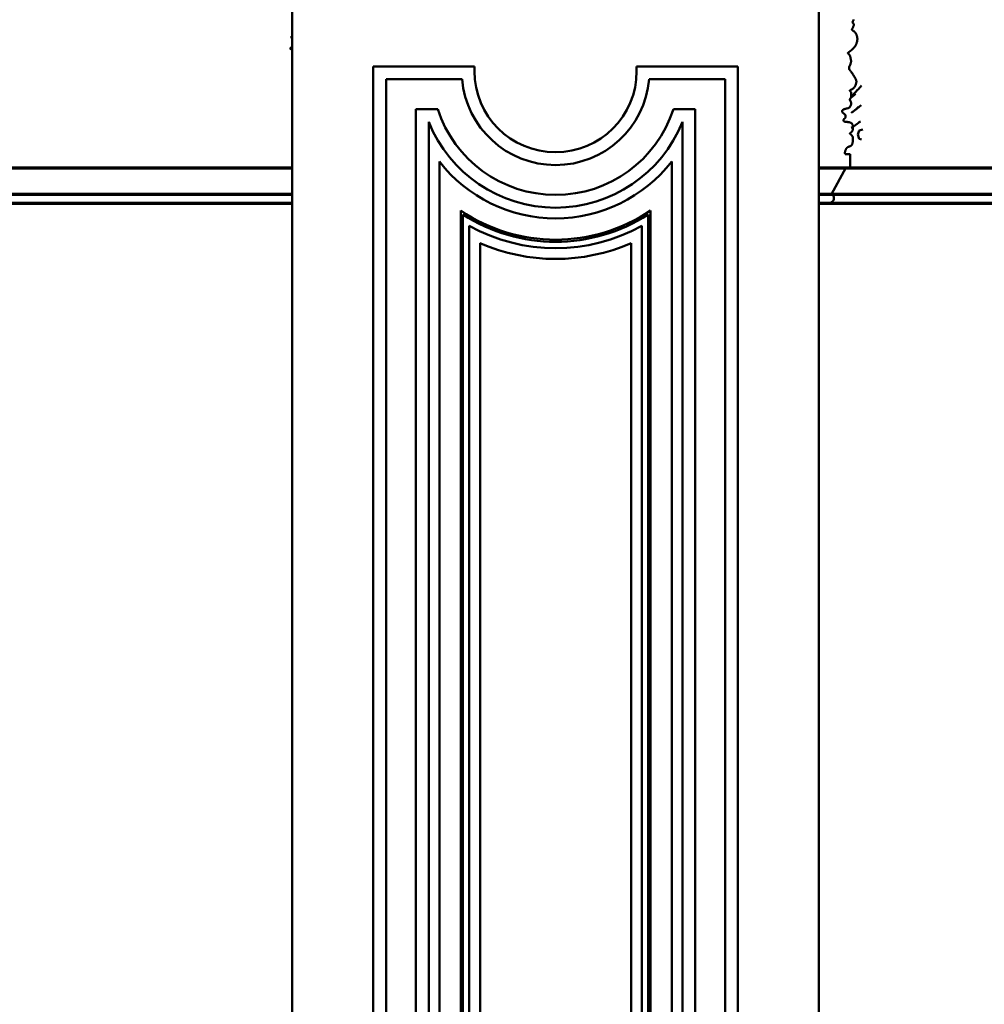
# Model space of a CAD drawing. Extents: x -2161 to 5553, y -1755 to 4828.
# Drawn here: x 2827 to 2856, y 316 to 345 of the extents above; entities that cross this region are included whole.
import ezdxf

# ---------------------------------------------------------------- set-up
doc = ezdxf.new("R2010")
doc.units = 0
doc.header["$MEASUREMENT"] = 0
doc.layers.add('9- elevations', color=7, linetype='Continuous', lineweight=50)

msp = doc.modelspace()

# ---------------------------------------------------------------- linework, layer by layer
at = {"layer": '9- elevations', "linetype": 'Continuous'}
for p, q in [((2835.318, 348.319), (2835.318, 328.647)), ((2835.318, 348.319), (2835.318, 328.647)), ((2850.747, 348.319), (2850.747, 328.647)), ((2850.747, 348.319), (2850.747, 328.647)), ((2835.318, 345.319), (2835.318, 328.647)), ((2835.318, 345.319), (2835.318, 328.647)), ((2850.747, 345.319), (2850.747, 328.647)), ((2850.747, 345.319), (2850.747, 328.647)), ((2850.747, 345.319), (2850.747, 328.647)), ((2850.747, 345.319), (2850.747, 328.647)), ((2837.693, 343.953), (2840.657, 343.953)), ((2837.693, 343.953), (2840.657, 343.953)), ((2837.693, 328.647), (2837.693, 343.953)), ((2837.693, 328.647), (2837.693, 343.953)), ((2840.657, 343.953), (2840.657, 343.813)), ((2840.657, 343.953), (2840.657, 343.813)), ((2845.407, 343.813), (2845.407, 343.953)), ((2845.407, 343.953), (2848.372, 343.953)), ((2845.407, 343.813), (2845.407, 343.953)), ((2845.407, 343.953), (2848.372, 343.953)), ((2848.372, 343.953), (2848.372, 328.647)), ((2848.372, 343.953), (2848.372, 328.647)), ((2839.318, 328.647), (2839.318, 342.328)), ((2839.318, 328.647), (2839.318, 342.328)), ((2846.747, 342.328), (2846.747, 328.647)), ((2846.747, 342.328), (2846.747, 328.647)), ((2840.819, 328.647), (2840.819, 338.777)), ((2840.819, 328.647), (2840.819, 338.777)), ((2845.246, 338.777), (2845.246, 328.647)), ((2845.246, 338.777), (2845.246, 328.647)), ((2835.318, 328.647), (2835.318, 183.223)), ((2835.318, 328.647), (2835.318, 183.223)), ((2835.318, 328.647), (2835.318, 183.223)), ((2835.318, 328.647), (2835.318, 183.223)), ((2837.693, 191.848), (2837.693, 328.647)), ((2837.693, 191.848), (2837.693, 328.647)), ((2839.318, 193.473), (2839.318, 328.647)), ((2839.318, 193.473), (2839.318, 328.647)), ((2840.819, 194.974), (2840.819, 328.647)), ((2840.819, 194.974), (2840.819, 328.647)), ((2845.246, 328.647), (2845.246, 194.974)), ((2845.246, 328.647), (2845.246, 194.974)), ((2846.747, 328.647), (2846.747, 193.473)), ((2846.747, 328.647), (2846.747, 193.473)), ((2848.372, 328.647), (2848.372, 191.848)), ((2848.372, 328.647), (2848.372, 191.848)), ((2850.747, 328.647), (2850.747, 183.223)), ((2850.747, 328.647), (2850.747, 183.223)), ((2850.747, 328.647), (2850.747, 183.223)), ((2850.747, 328.647), (2850.747, 183.223)), ((2850.747, 328.647), (2850.747, 183.223)), ((2850.747, 328.647), (2850.747, 183.223))]:
    msp.add_line(p, q, dxfattribs=at)
at = {"layer": '9- elevations'}
for p, q in [((2850.747, 339.944), (2850.747, 348.319)), ((2851.758, 345.31), (2851.756, 345.304)), ((2851.761, 345.317), (2851.758, 345.31)), ((2851.762, 345.323), (2851.761, 345.317)), ((2851.715, 345.039), (2851.714, 345.035)), ((2851.714, 345.035), (2851.714, 345.031)), ((2851.714, 345.031), (2851.714, 345.027)), ((2851.714, 345.027), (2851.715, 345.024)), ((2851.716, 345.043), (2851.715, 345.039)), ((2851.715, 345.024), (2851.716, 345.02)), ((2851.718, 345.047), (2851.716, 345.043)), ((2851.716, 345.02), (2851.718, 345.017)), ((2851.72, 345.051), (2851.718, 345.047)), ((2851.722, 345.056), (2851.72, 345.051)), ((2851.725, 345.06), (2851.722, 345.056)), ((2851.727, 345.065), (2851.725, 345.06)), ((2851.73, 345.069), (2851.727, 345.065)), ((2851.731, 345.254), (2851.73, 345.249)), ((2851.73, 345.249), (2851.73, 345.245)), ((2851.73, 345.245), (2851.731, 345.241)), ((2851.732, 345.074), (2851.73, 345.069)), ((2851.733, 345.258), (2851.731, 345.254)), ((2851.731, 345.241), (2851.733, 345.238)), ((2851.735, 345.079), (2851.732, 345.074)), ((2851.734, 345.263), (2851.733, 345.258)), ((2851.733, 345.238), (2851.735, 345.234)), ((2851.737, 345.268), (2851.734, 345.263)), ((2851.735, 345.234), (2851.737, 345.231)), ((2851.737, 345.084), (2851.735, 345.079)), ((2851.739, 345.273), (2851.737, 345.268)), ((2851.737, 345.231), (2851.74, 345.228)), ((2851.74, 345.089), (2851.737, 345.084)), ((2851.742, 345.278), (2851.739, 345.273)), ((2851.74, 345.228), (2851.743, 345.225)), ((2851.742, 345.094), (2851.74, 345.089)), ((2851.745, 345.283), (2851.742, 345.278)), ((2851.744, 345.099), (2851.742, 345.094)), ((2851.743, 345.225), (2851.746, 345.222)), ((2851.747, 345.104), (2851.744, 345.099)), ((2851.748, 345.288), (2851.745, 345.283)), ((2851.746, 345.222), (2851.749, 345.219)), ((2851.749, 345.11), (2851.747, 345.104)), ((2851.751, 345.293), (2851.748, 345.288)), ((2851.749, 345.219), (2851.752, 345.216)), ((2851.751, 345.116), (2851.749, 345.11)), ((2851.754, 345.299), (2851.751, 345.293)), ((2851.753, 345.122), (2851.751, 345.116)), ((2851.752, 345.216), (2851.754, 345.213)), ((2851.755, 345.128), (2851.753, 345.122)), ((2851.756, 345.304), (2851.754, 345.299)), ((2851.754, 345.213), (2851.757, 345.21)), ((2851.757, 345.134), (2851.755, 345.128)), ((2851.757, 345.21), (2851.759, 345.207)), ((2851.759, 345.14), (2851.757, 345.134)), ((2851.759, 345.207), (2851.761, 345.204)), ((2851.761, 345.146), (2851.759, 345.14)), ((2851.761, 345.204), (2851.763, 345.201)), ((2851.763, 345.152), (2851.761, 345.146)), ((2851.763, 345.201), (2851.764, 345.198)), ((2851.764, 345.157), (2851.763, 345.152)), ((2851.764, 345.198), (2851.766, 345.195)), ((2851.766, 345.162), (2851.764, 345.157)), ((2851.766, 345.195), (2851.766, 345.191)), ((2851.766, 345.191), (2851.767, 345.188)), ((2851.767, 345.172), (2851.766, 345.167)), ((2851.766, 345.167), (2851.766, 345.162)), ((2851.767, 345.188), (2851.768, 345.184)), ((2851.768, 345.176), (2851.767, 345.172)), ((2851.768, 345.184), (2851.768, 345.18)), ((2851.768, 345.18), (2851.768, 345.176)), ((2851.718, 345.017), (2851.72, 345.014)), ((2851.72, 345.014), (2851.724, 345.011)), ((2851.724, 345.011), (2851.728, 345.008)), ((2851.728, 345.008), (2851.732, 345.005)), ((2851.732, 345.005), (2851.738, 345.002)), ((2851.738, 345.002), (2851.743, 344.999)), ((2851.743, 344.999), (2851.75, 344.996)), ((2851.75, 344.996), (2851.756, 344.992)), ((2851.756, 344.992), (2851.763, 344.987)), ((2851.763, 344.987), (2851.77, 344.982)), ((2851.77, 344.982), (2851.778, 344.976)), ((2851.778, 344.976), (2851.785, 344.97)), ((2851.785, 344.97), (2851.793, 344.963)), ((2851.793, 344.963), (2851.8, 344.955)), ((2851.8, 344.955), (2851.807, 344.947)), ((2851.807, 344.947), (2851.814, 344.938)), ((2851.814, 344.938), (2851.82, 344.93)), ((2851.82, 344.93), (2851.826, 344.921)), ((2851.826, 344.921), (2851.831, 344.912)), ((2851.831, 344.912), (2851.836, 344.903)), ((2851.836, 344.903), (2851.84, 344.895)), ((2851.84, 344.895), (2851.844, 344.886)), ((2851.844, 344.886), (2851.847, 344.877)), ((2851.847, 344.877), (2851.85, 344.867)), ((2851.85, 344.867), (2851.853, 344.858)), ((2851.853, 344.858), (2851.856, 344.848)), ((2851.856, 344.848), (2851.859, 344.838)), ((2851.859, 344.838), (2851.862, 344.828)), ((2851.862, 344.828), (2851.864, 344.817)), ((2851.864, 344.817), (2851.867, 344.806)), ((2851.867, 344.806), (2851.869, 344.795)), ((2851.869, 344.795), (2851.87, 344.783)), ((2851.87, 344.732), (2851.869, 344.719)), ((2851.87, 344.783), (2851.871, 344.771)), ((2851.871, 344.745), (2851.87, 344.732)), ((2851.715, 344.446), (2851.709, 344.44)), ((2851.721, 344.452), (2851.715, 344.446)), ((2851.728, 344.458), (2851.721, 344.452)), ((2851.735, 344.465), (2851.728, 344.458)), ((2851.742, 344.472), (2851.735, 344.465)), ((2851.75, 344.479), (2851.742, 344.472)), ((2851.757, 344.486), (2851.75, 344.479)), ((2851.764, 344.494), (2851.757, 344.486)), ((2851.771, 344.502), (2851.764, 344.494)), ((2851.778, 344.509), (2851.771, 344.502)), ((2851.785, 344.517), (2851.778, 344.509)), ((2851.791, 344.525), (2851.785, 344.517)), ((2851.797, 344.533), (2851.791, 344.525)), ((2851.803, 344.541), (2851.797, 344.533)), ((2851.808, 344.55), (2851.803, 344.541)), ((2851.814, 344.559), (2851.808, 344.55)), ((2851.819, 344.568), (2851.814, 344.559)), ((2851.824, 344.577), (2851.819, 344.568)), ((2851.829, 344.587), (2851.824, 344.577)), ((2851.834, 344.596), (2851.829, 344.587)), ((2851.838, 344.607), (2851.834, 344.596)), ((2851.842, 344.617), (2851.838, 344.607)), ((2851.846, 344.629), (2851.842, 344.617)), ((2851.85, 344.64), (2851.846, 344.629)), ((2851.854, 344.652), (2851.85, 344.64)), ((2851.858, 344.665), (2851.854, 344.652)), ((2851.861, 344.678), (2851.858, 344.665)), ((2851.864, 344.692), (2851.861, 344.678)), ((2851.867, 344.705), (2851.864, 344.692)), ((2851.869, 344.719), (2851.867, 344.705)), ((2851.595, 344.348), (2851.594, 344.346)), ((2851.594, 344.346), (2851.594, 344.342)), ((2851.594, 344.342), (2851.595, 344.339)), ((2851.596, 344.351), (2851.595, 344.348)), ((2851.595, 344.339), (2851.596, 344.336)), ((2851.597, 344.354), (2851.596, 344.351)), ((2851.596, 344.336), (2851.598, 344.333)), ((2851.6, 344.357), (2851.597, 344.354)), ((2851.598, 344.333), (2851.601, 344.329)), ((2851.602, 344.359), (2851.6, 344.357)), ((2851.601, 344.329), (2851.605, 344.326)), ((2851.605, 344.362), (2851.602, 344.359)), ((2851.608, 344.364), (2851.605, 344.362)), ((2851.605, 344.326), (2851.609, 344.322)), ((2851.611, 344.367), (2851.608, 344.364)), ((2851.609, 344.322), (2851.613, 344.318)), ((2851.614, 344.369), (2851.611, 344.367)), ((2851.613, 344.318), (2851.618, 344.313)), ((2851.618, 344.372), (2851.614, 344.369)), ((2851.622, 344.374), (2851.618, 344.372)), ((2851.618, 344.313), (2851.622, 344.309)), ((2851.627, 344.377), (2851.622, 344.374)), ((2851.622, 344.309), (2851.627, 344.304)), ((2851.631, 344.38), (2851.627, 344.377)), ((2851.627, 344.304), (2851.632, 344.299)), ((2851.636, 344.383), (2851.631, 344.38)), ((2851.632, 344.299), (2851.637, 344.293)), ((2851.641, 344.386), (2851.636, 344.383)), ((2851.637, 344.293), (2851.641, 344.287)), ((2851.646, 344.389), (2851.641, 344.386)), ((2851.641, 344.287), (2851.645, 344.281)), ((2851.645, 344.281), (2851.649, 344.274)), ((2851.652, 344.393), (2851.646, 344.389)), ((2851.649, 344.274), (2851.653, 344.267)), ((2851.657, 344.397), (2851.652, 344.393)), ((2851.653, 344.267), (2851.656, 344.259)), ((2851.656, 344.259), (2851.659, 344.251)), ((2851.662, 344.4), (2851.657, 344.397)), ((2851.659, 344.251), (2851.662, 344.243)), ((2851.668, 344.404), (2851.662, 344.4)), ((2851.662, 344.243), (2851.665, 344.235)), ((2851.665, 344.235), (2851.667, 344.226)), ((2851.667, 344.226), (2851.669, 344.217)), ((2851.673, 344.408), (2851.668, 344.404)), ((2851.669, 344.217), (2851.671, 344.207)), ((2851.671, 344.207), (2851.672, 344.198)), ((2851.672, 344.198), (2851.674, 344.188)), ((2851.678, 344.412), (2851.673, 344.408)), ((2851.674, 344.188), (2851.676, 344.178)), ((2851.676, 344.178), (2851.678, 344.168)), ((2851.683, 344.416), (2851.678, 344.412)), ((2851.678, 344.168), (2851.68, 344.159)), ((2851.68, 344.159), (2851.681, 344.149)), ((2851.688, 344.421), (2851.683, 344.416)), ((2851.693, 344.425), (2851.688, 344.421)), ((2851.698, 344.43), (2851.693, 344.425)), ((2851.703, 344.435), (2851.698, 344.43)), ((2851.709, 344.44), (2851.703, 344.435)), ((2851.63, 343.915), (2851.629, 343.91)), ((2851.629, 343.91), (2851.629, 343.904)), ((2851.629, 343.904), (2851.629, 343.899)), ((2851.629, 343.899), (2851.629, 343.893)), ((2851.629, 343.893), (2851.629, 343.888)), ((2851.629, 343.888), (2851.629, 343.882)), ((2851.629, 343.882), (2851.63, 343.877)), ((2851.631, 343.926), (2851.63, 343.921)), ((2851.63, 343.921), (2851.63, 343.915)), ((2851.63, 343.877), (2851.631, 343.872)), ((2851.632, 343.931), (2851.631, 343.926)), ((2851.631, 343.872), (2851.633, 343.867)), ((2851.633, 343.936), (2851.632, 343.931)), ((2851.634, 343.941), (2851.633, 343.936)), ((2851.633, 343.867), (2851.635, 343.862)), ((2851.635, 343.946), (2851.634, 343.941)), ((2851.637, 343.951), (2851.635, 343.946)), ((2851.639, 343.955), (2851.637, 343.951)), ((2851.641, 343.96), (2851.639, 343.955)), ((2851.643, 343.965), (2851.641, 343.96)), ((2851.646, 343.969), (2851.643, 343.965)), ((2851.649, 343.974), (2851.646, 343.969)), ((2851.651, 343.979), (2851.649, 343.974)), ((2851.654, 343.984), (2851.651, 343.979)), ((2851.656, 343.989), (2851.654, 343.984)), ((2851.659, 343.994), (2851.656, 343.989)), ((2851.661, 343.999), (2851.659, 343.994)), ((2851.664, 344.005), (2851.661, 343.999)), ((2851.666, 344.011), (2851.664, 344.005)), ((2851.668, 344.017), (2851.666, 344.011)), ((2851.671, 344.023), (2851.668, 344.017)), ((2851.673, 344.029), (2851.671, 344.023)), ((2851.675, 344.036), (2851.673, 344.029)), ((2851.677, 344.043), (2851.675, 344.036)), ((2851.679, 344.051), (2851.677, 344.043)), ((2851.681, 344.058), (2851.679, 344.051)), ((2851.681, 344.149), (2851.683, 344.139)), ((2851.683, 344.066), (2851.681, 344.058)), ((2851.683, 344.139), (2851.685, 344.129)), ((2851.684, 344.074), (2851.683, 344.066)), ((2851.686, 344.083), (2851.684, 344.074)), ((2851.685, 344.129), (2851.686, 344.119)), ((2851.686, 344.119), (2851.686, 344.11)), ((2851.686, 344.11), (2851.687, 344.101)), ((2851.687, 344.101), (2851.686, 344.092)), ((2851.686, 344.092), (2851.686, 344.083)), ((2851.635, 343.862), (2851.638, 343.858)), ((2851.638, 343.858), (2851.641, 343.853)), ((2851.641, 343.853), (2851.644, 343.849)), ((2851.644, 343.849), (2851.648, 343.844)), ((2851.648, 343.844), (2851.652, 343.84)), ((2851.652, 343.84), (2851.656, 343.835)), ((2851.656, 343.835), (2851.661, 343.829)), ((2851.661, 343.829), (2851.667, 343.823)), ((2851.667, 343.823), (2851.672, 343.816)), ((2851.672, 343.816), (2851.678, 343.809)), ((2851.678, 343.809), (2851.684, 343.801)), ((2851.684, 343.801), (2851.691, 343.793)), ((2851.691, 343.793), (2851.697, 343.784)), ((2851.697, 343.784), (2851.704, 343.775)), ((2851.704, 343.775), (2851.711, 343.766)), ((2851.711, 343.766), (2851.718, 343.756)), ((2851.718, 343.756), (2851.725, 343.745)), ((2851.725, 343.745), (2851.732, 343.735)), ((2851.732, 343.735), (2851.739, 343.724)), ((2851.739, 343.724), (2851.746, 343.713)), ((2851.746, 343.713), (2851.753, 343.702)), ((2851.753, 343.702), (2851.76, 343.691)), ((2851.76, 343.691), (2851.766, 343.68)), ((2851.766, 343.68), (2851.773, 343.67)), ((2851.773, 343.67), (2851.779, 343.659)), ((2851.779, 343.659), (2851.785, 343.65)), ((2851.785, 343.65), (2851.791, 343.64)), ((2851.791, 343.64), (2851.797, 343.631)), ((2851.797, 343.631), (2851.802, 343.622)), ((2851.802, 343.622), (2851.807, 343.613)), ((2851.807, 343.613), (2851.811, 343.605)), ((2851.811, 343.605), (2851.815, 343.597)), ((2851.815, 343.597), (2851.819, 343.59)), ((2851.819, 343.59), (2851.823, 343.582)), ((2851.823, 343.582), (2851.826, 343.575)), ((2851.733, 343.292), (2851.728, 343.288)), ((2851.739, 343.295), (2851.733, 343.292)), ((2851.745, 343.3), (2851.739, 343.295)), ((2851.751, 343.304), (2851.745, 343.3)), ((2851.756, 343.309), (2851.751, 343.304)), ((2851.762, 343.314), (2851.756, 343.309)), ((2851.767, 343.32), (2851.762, 343.314)), ((2851.772, 343.326), (2851.767, 343.32)), ((2851.778, 343.332), (2851.772, 343.326)), ((2851.783, 343.339), (2851.778, 343.332)), ((2851.787, 343.346), (2851.783, 343.339)), ((2851.792, 343.353), (2851.787, 343.346)), ((2851.796, 343.36), (2851.792, 343.353)), ((2851.801, 343.367), (2851.796, 343.36)), ((2851.804, 343.374), (2851.801, 343.367)), ((2851.808, 343.38), (2851.804, 343.374)), ((2851.811, 343.387), (2851.808, 343.38)), ((2851.815, 343.394), (2851.811, 343.387)), ((2851.818, 343.401), (2851.815, 343.394)), ((2851.821, 343.408), (2851.818, 343.401)), ((2851.823, 343.416), (2851.821, 343.408)), ((2851.826, 343.423), (2851.823, 343.416)), ((2851.826, 343.575), (2851.829, 343.568)), ((2851.828, 343.431), (2851.826, 343.423)), ((2851.831, 343.439), (2851.828, 343.431)), ((2851.829, 343.568), (2851.831, 343.561)), ((2851.831, 343.561), (2851.834, 343.555)), ((2851.833, 343.447), (2851.831, 343.439)), ((2851.835, 343.455), (2851.833, 343.447)), ((2851.834, 343.555), (2851.836, 343.548)), ((2851.837, 343.464), (2851.835, 343.455)), ((2851.836, 343.548), (2851.837, 343.541)), ((2851.837, 343.541), (2851.839, 343.534)), ((2851.838, 343.472), (2851.837, 343.464)), ((2851.84, 343.48), (2851.838, 343.472)), ((2851.839, 343.534), (2851.84, 343.526)), ((2851.84, 343.526), (2851.841, 343.519)), ((2851.841, 343.488), (2851.84, 343.48)), ((2851.841, 343.519), (2851.841, 343.512)), ((2851.841, 343.512), (2851.841, 343.504)), ((2851.841, 343.504), (2851.841, 343.496)), ((2851.841, 343.496), (2851.841, 343.488)), ((2851.651, 343.251), (2851.65, 343.249)), ((2851.65, 343.249), (2851.65, 343.247)), ((2851.65, 343.247), (2851.65, 343.245)), ((2851.65, 343.245), (2851.651, 343.242)), ((2851.652, 343.253), (2851.651, 343.251)), ((2851.651, 343.242), (2851.652, 343.239)), ((2851.654, 343.255), (2851.652, 343.253)), ((2851.652, 343.239), (2851.655, 343.235)), ((2851.655, 343.256), (2851.654, 343.255)), ((2851.657, 343.257), (2851.655, 343.256)), ((2851.655, 343.235), (2851.657, 343.231)), ((2851.659, 343.258), (2851.657, 343.257)), ((2851.657, 343.231), (2851.661, 343.227)), ((2851.659, 343.002), (2851.658, 342.999)), ((2851.661, 343.26), (2851.659, 343.258)), ((2851.661, 343.005), (2851.659, 343.002)), ((2851.664, 343.261), (2851.661, 343.26)), ((2851.661, 343.227), (2851.665, 343.223)), ((2851.662, 343.008), (2851.661, 343.005)), ((2851.664, 343.01), (2851.662, 343.008)), ((2851.667, 343.262), (2851.664, 343.261)), ((2851.666, 343.013), (2851.664, 343.01)), ((2851.665, 343.223), (2851.669, 343.218)), ((2851.668, 343.015), (2851.666, 343.013)), ((2851.67, 343.263), (2851.667, 343.262)), ((2851.67, 343.018), (2851.668, 343.015)), ((2851.669, 343.218), (2851.674, 343.212)), ((2851.674, 343.264), (2851.67, 343.263)), ((2851.672, 343.02), (2851.67, 343.018)), ((2851.674, 343.023), (2851.672, 343.02)), ((2851.678, 343.266), (2851.674, 343.264)), ((2851.674, 343.212), (2851.678, 343.207)), ((2851.676, 343.025), (2851.674, 343.023)), ((2851.678, 343.028), (2851.676, 343.025)), ((2851.683, 343.268), (2851.678, 343.266)), ((2851.678, 343.207), (2851.681, 343.201)), ((2851.68, 343.031), (2851.678, 343.028)), ((2851.682, 343.034), (2851.68, 343.031)), ((2851.681, 343.201), (2851.685, 343.194)), ((2851.683, 343.037), (2851.682, 343.034)), ((2851.688, 343.27), (2851.683, 343.268)), ((2851.685, 343.041), (2851.683, 343.037)), ((2851.685, 343.194), (2851.687, 343.188)), ((2851.686, 343.045), (2851.685, 343.041)), ((2851.688, 343.049), (2851.686, 343.045)), ((2851.687, 343.188), (2851.689, 343.181)), ((2851.693, 343.272), (2851.688, 343.27)), ((2851.689, 343.054), (2851.688, 343.049)), ((2851.689, 343.181), (2851.691, 343.173)), ((2851.69, 343.06), (2851.689, 343.054)), ((2851.691, 343.066), (2851.69, 343.06)), ((2851.691, 343.173), (2851.692, 343.165)), ((2851.692, 343.08), (2851.691, 343.073)), ((2851.691, 343.073), (2851.691, 343.066)), ((2851.692, 343.165), (2851.692, 343.157)), ((2851.692, 343.157), (2851.692, 343.149)), ((2851.692, 343.149), (2851.692, 343.141)), ((2851.692, 343.141), (2851.692, 343.132)), ((2851.692, 343.132), (2851.692, 343.123)), ((2851.692, 343.123), (2851.692, 343.114)), ((2851.692, 343.114), (2851.692, 343.106)), ((2851.692, 343.106), (2851.692, 343.097)), ((2851.692, 343.097), (2851.692, 343.088)), ((2851.692, 343.088), (2851.692, 343.08)), ((2851.699, 343.274), (2851.693, 343.272)), ((2851.704, 343.277), (2851.699, 343.274)), ((2851.71, 343.279), (2851.704, 343.277)), ((2851.716, 343.282), (2851.71, 343.279)), ((2851.722, 343.285), (2851.716, 343.282)), ((2851.728, 343.288), (2851.722, 343.285)), ((2851.532, 342.713), (2851.52, 342.71)), ((2851.547, 342.717), (2851.532, 342.713)), ((2851.563, 342.721), (2851.547, 342.717)), ((2851.581, 342.725), (2851.563, 342.721)), ((2851.588, 342.724), (2851.581, 342.725)), ((2851.595, 342.724), (2851.588, 342.724)), ((2851.601, 342.725), (2851.595, 342.724)), ((2851.607, 342.728), (2851.601, 342.725)), ((2851.614, 342.731), (2851.607, 342.728)), ((2851.62, 342.735), (2851.614, 342.731)), ((2851.626, 342.739), (2851.62, 342.735)), ((2851.631, 342.744), (2851.626, 342.739)), ((2851.636, 342.749), (2851.631, 342.744)), ((2851.642, 342.753), (2851.636, 342.749)), ((2851.646, 342.759), (2851.642, 342.753)), ((2851.651, 342.764), (2851.646, 342.759)), ((2851.655, 342.77), (2851.651, 342.764)), ((2851.653, 342.98), (2851.652, 342.977)), ((2851.652, 342.977), (2851.653, 342.973)), ((2851.654, 342.987), (2851.653, 342.984)), ((2851.653, 342.984), (2851.653, 342.98)), ((2851.653, 342.973), (2851.653, 342.969)), ((2851.653, 342.969), (2851.654, 342.965)), ((2851.655, 342.993), (2851.654, 342.99)), ((2851.654, 342.99), (2851.654, 342.987)), ((2851.654, 342.965), (2851.656, 342.961)), ((2851.656, 342.997), (2851.655, 342.993)), ((2851.659, 342.776), (2851.655, 342.77)), ((2851.658, 342.999), (2851.656, 342.997)), ((2851.656, 342.961), (2851.657, 342.956)), ((2851.657, 342.956), (2851.66, 342.951)), ((2851.663, 342.782), (2851.659, 342.776)), ((2851.66, 342.951), (2851.663, 342.946)), ((2851.663, 342.946), (2851.666, 342.941)), ((2851.667, 342.789), (2851.663, 342.782)), ((2851.666, 342.941), (2851.669, 342.935)), ((2851.671, 342.796), (2851.667, 342.789)), ((2851.669, 342.935), (2851.673, 342.929)), ((2851.674, 342.803), (2851.671, 342.796)), ((2851.673, 342.929), (2851.676, 342.923)), ((2851.677, 342.811), (2851.674, 342.803)), ((2851.676, 342.923), (2851.679, 342.917)), ((2851.68, 342.819), (2851.677, 342.811)), ((2851.679, 342.917), (2851.682, 342.91)), ((2851.682, 342.827), (2851.68, 342.819)), ((2851.682, 342.91), (2851.684, 342.904)), ((2851.685, 342.835), (2851.682, 342.827)), ((2851.684, 342.904), (2851.686, 342.897)), ((2851.686, 342.844), (2851.685, 342.835)), ((2851.686, 342.897), (2851.687, 342.89)), ((2851.688, 342.852), (2851.686, 342.844)), ((2851.687, 342.89), (2851.688, 342.882)), ((2851.688, 342.882), (2851.689, 342.875)), ((2851.689, 342.867), (2851.688, 342.86)), ((2851.688, 342.86), (2851.688, 342.852)), ((2851.689, 342.875), (2851.689, 342.867)), ((2851.426, 342.644), (2851.425, 342.639)), ((2851.425, 342.639), (2851.425, 342.634)), ((2851.425, 342.634), (2851.425, 342.629)), ((2851.425, 342.629), (2851.426, 342.624)), ((2851.427, 342.648), (2851.426, 342.644)), ((2851.426, 342.624), (2851.427, 342.619)), ((2851.428, 342.653), (2851.427, 342.648)), ((2851.427, 342.619), (2851.429, 342.614)), ((2851.429, 342.658), (2851.428, 342.653)), ((2851.431, 342.662), (2851.429, 342.658)), ((2851.429, 342.614), (2851.432, 342.609)), ((2851.433, 342.666), (2851.431, 342.662)), ((2851.432, 342.609), (2851.435, 342.605)), ((2851.436, 342.67), (2851.433, 342.666)), ((2851.435, 342.605), (2851.439, 342.6)), ((2851.438, 342.674), (2851.436, 342.67)), ((2851.441, 342.677), (2851.438, 342.674)), ((2851.439, 342.6), (2851.443, 342.596)), ((2851.444, 342.68), (2851.441, 342.677)), ((2851.443, 342.596), (2851.448, 342.591)), ((2851.448, 342.683), (2851.444, 342.68)), ((2851.451, 342.686), (2851.448, 342.683)), ((2851.448, 342.591), (2851.453, 342.587)), ((2851.455, 342.688), (2851.451, 342.686)), ((2851.453, 342.587), (2851.458, 342.583)), ((2851.46, 342.69), (2851.455, 342.688)), ((2851.458, 342.583), (2851.464, 342.578)), ((2851.465, 342.692), (2851.46, 342.69)), ((2851.464, 342.578), (2851.469, 342.574)), ((2851.471, 342.694), (2851.465, 342.692)), ((2851.469, 342.574), (2851.475, 342.57)), ((2851.477, 342.696), (2851.471, 342.694)), ((2851.475, 342.57), (2851.48, 342.567)), ((2851.484, 342.698), (2851.477, 342.696)), ((2851.48, 342.567), (2851.485, 342.563)), ((2851.491, 342.701), (2851.484, 342.698)), ((2851.485, 342.563), (2851.49, 342.559)), ((2851.49, 342.559), (2851.495, 342.555)), ((2851.5, 342.704), (2851.491, 342.701)), ((2851.498, 342.425), (2851.494, 342.422)), ((2851.495, 342.555), (2851.499, 342.551)), ((2851.501, 342.428), (2851.498, 342.425)), ((2851.499, 342.551), (2851.504, 342.547)), ((2851.509, 342.707), (2851.5, 342.704)), ((2851.505, 342.432), (2851.501, 342.428)), ((2851.504, 342.547), (2851.507, 342.543)), ((2851.508, 342.435), (2851.505, 342.432)), ((2851.507, 342.543), (2851.511, 342.539)), ((2851.512, 342.439), (2851.508, 342.435)), ((2851.52, 342.71), (2851.509, 342.707)), ((2851.511, 342.539), (2851.514, 342.535)), ((2851.514, 342.443), (2851.512, 342.439)), ((2851.514, 342.535), (2851.517, 342.531)), ((2851.517, 342.447), (2851.514, 342.443)), ((2851.517, 342.531), (2851.519, 342.526)), ((2851.519, 342.451), (2851.517, 342.447)), ((2851.519, 342.526), (2851.521, 342.522)), ((2851.521, 342.456), (2851.519, 342.451)), ((2851.521, 342.522), (2851.523, 342.518)), ((2851.523, 342.46), (2851.521, 342.456)), ((2851.523, 342.518), (2851.525, 342.513)), ((2851.525, 342.465), (2851.523, 342.46)), ((2851.525, 342.513), (2851.526, 342.508)), ((2851.526, 342.469), (2851.525, 342.465)), ((2851.526, 342.508), (2851.527, 342.503)), ((2851.527, 342.474), (2851.526, 342.469)), ((2851.527, 342.503), (2851.528, 342.499)), ((2851.528, 342.479), (2851.527, 342.474)), ((2851.528, 342.499), (2851.528, 342.494)), ((2851.528, 342.494), (2851.528, 342.489)), ((2851.528, 342.489), (2851.528, 342.484)), ((2851.528, 342.484), (2851.528, 342.479)), ((2851.465, 342.384), (2851.464, 342.379)), ((2851.464, 342.379), (2851.464, 342.375)), ((2851.464, 342.375), (2851.464, 342.371)), ((2851.464, 342.371), (2851.464, 342.366)), ((2851.464, 342.366), (2851.465, 342.362)), ((2851.467, 342.388), (2851.465, 342.384)), ((2851.465, 342.362), (2851.466, 342.358)), ((2851.466, 342.358), (2851.468, 342.354)), ((2851.469, 342.392), (2851.467, 342.388)), ((2851.468, 342.354), (2851.47, 342.35)), ((2851.471, 342.396), (2851.469, 342.392)), ((2851.47, 342.35), (2851.472, 342.347)), ((2851.473, 342.4), (2851.471, 342.396)), ((2851.472, 342.347), (2851.475, 342.344)), ((2851.476, 342.404), (2851.473, 342.4)), ((2851.475, 342.344), (2851.479, 342.341)), ((2851.479, 342.408), (2851.476, 342.404)), ((2851.483, 342.412), (2851.479, 342.408)), ((2851.479, 342.341), (2851.483, 342.339)), ((2851.486, 342.415), (2851.483, 342.412)), ((2851.483, 342.339), (2851.488, 342.336)), ((2851.49, 342.418), (2851.486, 342.415)), ((2851.488, 342.336), (2851.494, 342.334)), ((2851.494, 342.422), (2851.49, 342.418)), ((2851.494, 342.334), (2851.501, 342.333)), ((2851.501, 342.333), (2851.509, 342.331)), ((2851.509, 342.331), (2851.519, 342.33)), ((2851.519, 342.33), (2851.531, 342.328)), ((2851.531, 342.328), (2851.544, 342.327)), ((2851.544, 342.327), (2851.559, 342.325)), ((2851.559, 342.325), (2851.574, 342.324)), ((2851.574, 342.324), (2851.59, 342.322)), ((2851.59, 342.322), (2851.607, 342.32)), ((2851.607, 342.32), (2851.623, 342.317)), ((2851.623, 342.317), (2851.638, 342.315)), ((2851.638, 342.315), (2851.652, 342.312)), ((2851.652, 342.312), (2851.664, 342.308)), ((2851.664, 342.308), (2851.675, 342.304)), ((2851.675, 342.304), (2851.684, 342.3)), ((2851.684, 342.3), (2851.693, 342.295)), ((2851.693, 342.295), (2851.7, 342.289)), ((2851.7, 342.289), (2851.706, 342.283)), ((2851.706, 342.283), (2851.712, 342.277)), ((2851.712, 342.277), (2851.717, 342.27)), ((2851.717, 342.27), (2851.721, 342.262)), ((2851.721, 342.262), (2851.725, 342.254)), ((2851.725, 342.254), (2851.729, 342.246)), ((2851.729, 342.246), (2851.732, 342.236)), ((2851.732, 342.236), (2851.735, 342.227)), ((2851.735, 342.227), (2851.737, 342.217)), ((2851.737, 342.217), (2851.739, 342.207)), ((2851.739, 342.207), (2851.74, 342.196)), ((2851.74, 342.139), (2851.739, 342.128)), ((2851.74, 342.196), (2851.741, 342.185)), ((2851.741, 342.15), (2851.74, 342.139)), ((2851.741, 342.185), (2851.742, 342.173)), ((2851.742, 342.162), (2851.741, 342.15)), ((2851.742, 342.173), (2851.742, 342.162)), ((2851.654, 341.992), (2851.653, 341.99)), ((2851.653, 341.99), (2851.653, 341.987)), ((2851.653, 341.987), (2851.654, 341.984)), ((2851.655, 341.995), (2851.654, 341.992)), ((2851.654, 341.984), (2851.656, 341.981)), ((2851.656, 341.997), (2851.655, 341.995)), ((2851.659, 341.999), (2851.656, 341.997)), ((2851.656, 341.981), (2851.658, 341.977)), ((2851.658, 341.977), (2851.66, 341.974)), ((2851.662, 342.001), (2851.659, 341.999)), ((2851.66, 341.974), (2851.663, 341.971)), ((2851.665, 342.003), (2851.662, 342.001)), ((2851.663, 341.971), (2851.666, 341.968)), ((2851.669, 342.005), (2851.665, 342.003)), ((2851.666, 341.968), (2851.67, 341.965)), ((2851.673, 342.007), (2851.669, 342.005)), ((2851.67, 341.965), (2851.673, 341.962)), ((2851.677, 342.01), (2851.673, 342.007)), ((2851.673, 341.962), (2851.677, 341.96)), ((2851.681, 342.013), (2851.677, 342.01)), ((2851.677, 341.96), (2851.681, 341.957)), ((2851.686, 342.016), (2851.681, 342.013)), ((2851.681, 341.957), (2851.685, 341.954)), ((2851.685, 341.954), (2851.689, 341.951)), ((2851.691, 342.019), (2851.686, 342.016)), ((2851.689, 341.951), (2851.693, 341.948)), ((2851.695, 342.023), (2851.691, 342.019)), ((2851.693, 341.948), (2851.697, 341.945)), ((2851.7, 342.027), (2851.695, 342.023)), ((2851.697, 341.945), (2851.701, 341.941)), ((2851.704, 342.031), (2851.7, 342.027)), ((2851.701, 341.941), (2851.705, 341.937)), ((2851.709, 342.036), (2851.704, 342.031)), ((2851.705, 341.937), (2851.709, 341.932)), ((2851.713, 342.042), (2851.709, 342.036)), ((2851.709, 341.932), (2851.713, 341.928)), ((2851.717, 342.048), (2851.713, 342.042)), ((2851.713, 341.928), (2851.716, 341.923)), ((2851.716, 341.923), (2851.719, 341.918)), ((2851.72, 342.055), (2851.717, 342.048)), ((2851.719, 341.918), (2851.723, 341.913)), ((2851.724, 342.062), (2851.72, 342.055)), ((2851.723, 341.913), (2851.726, 341.909)), ((2851.727, 342.07), (2851.724, 342.062)), ((2851.726, 341.909), (2851.728, 341.904)), ((2851.73, 342.078), (2851.727, 342.07)), ((2851.728, 341.904), (2851.731, 341.899)), ((2851.732, 342.087), (2851.73, 342.078)), ((2851.731, 341.899), (2851.733, 341.894)), ((2851.734, 342.096), (2851.732, 342.087)), ((2851.733, 341.894), (2851.736, 341.889)), ((2851.736, 342.106), (2851.734, 342.096)), ((2851.738, 342.117), (2851.736, 342.106)), ((2851.736, 341.889), (2851.737, 341.883)), ((2851.737, 341.883), (2851.739, 341.876)), ((2851.739, 342.128), (2851.738, 342.117)), ((2851.739, 341.876), (2851.74, 341.868)), ((2851.74, 341.868), (2851.741, 341.859)), ((2851.741, 341.859), (2851.742, 341.849)), ((2851.742, 341.849), (2851.742, 341.838)), ((2851.558, 341.562), (2851.554, 341.557)), ((2851.563, 341.567), (2851.558, 341.562)), ((2851.568, 341.572), (2851.563, 341.567)), ((2851.573, 341.577), (2851.568, 341.572)), ((2851.579, 341.581), (2851.573, 341.577)), ((2851.585, 341.585), (2851.579, 341.581)), ((2851.591, 341.589), (2851.585, 341.585)), ((2851.597, 341.592), (2851.591, 341.589)), ((2851.604, 341.595), (2851.597, 341.592)), ((2851.611, 341.598), (2851.604, 341.595)), ((2851.618, 341.601), (2851.611, 341.598)), ((2851.626, 341.604), (2851.618, 341.601)), ((2851.633, 341.606), (2851.626, 341.604)), ((2851.641, 341.608), (2851.633, 341.606)), ((2851.648, 341.61), (2851.641, 341.608)), ((2851.655, 341.612), (2851.648, 341.61)), ((2851.662, 341.614), (2851.655, 341.612)), ((2851.669, 341.617), (2851.662, 341.614)), ((2851.675, 341.62), (2851.669, 341.617)), ((2851.681, 341.623), (2851.675, 341.62)), ((2851.686, 341.626), (2851.681, 341.623)), ((2851.69, 341.63), (2851.686, 341.626)), ((2851.694, 341.634), (2851.69, 341.63)), ((2851.698, 341.638), (2851.694, 341.634)), ((2851.702, 341.642), (2851.698, 341.638)), ((2851.705, 341.647), (2851.702, 341.642)), ((2851.708, 341.652), (2851.705, 341.647)), ((2851.711, 341.657), (2851.708, 341.652)), ((2851.714, 341.661), (2851.711, 341.657)), ((2851.716, 341.667), (2851.714, 341.661)), ((2851.718, 341.672), (2851.716, 341.667)), ((2851.721, 341.677), (2851.718, 341.672)), ((2851.723, 341.683), (2851.721, 341.677)), ((2851.725, 341.689), (2851.723, 341.683)), ((2851.727, 341.696), (2851.725, 341.689)), ((2851.728, 341.702), (2851.727, 341.696)), ((2851.73, 341.709), (2851.728, 341.702)), ((2851.732, 341.717), (2851.73, 341.709)), ((2851.733, 341.725), (2851.732, 341.717)), ((2851.735, 341.734), (2851.733, 341.725)), ((2851.736, 341.744), (2851.735, 341.734)), ((2851.737, 341.754), (2851.736, 341.744)), ((2851.738, 341.765), (2851.737, 341.754)), ((2851.739, 341.776), (2851.738, 341.765)), ((2851.74, 341.789), (2851.739, 341.776)), ((2851.741, 341.801), (2851.74, 341.789)), ((2851.742, 341.814), (2851.741, 341.801)), ((2851.742, 341.838), (2851.742, 341.826)), ((2851.742, 341.826), (2851.742, 341.814)), ((2851.508, 341.441), (2851.507, 341.43)), ((2851.507, 341.43), (2851.507, 341.419)), ((2851.507, 341.419), (2851.509, 341.407)), ((2851.51, 341.451), (2851.508, 341.441)), ((2851.509, 341.407), (2851.512, 341.395)), ((2851.513, 341.461), (2851.51, 341.451)), ((2851.512, 341.395), (2851.517, 341.382)), ((2851.516, 341.47), (2851.513, 341.461)), ((2851.518, 341.478), (2851.516, 341.47)), ((2851.517, 341.382), (2851.663, 341.382)), ((2851.521, 341.486), (2851.518, 341.478)), ((2851.524, 341.494), (2851.521, 341.486)), ((2851.526, 341.501), (2851.524, 341.494)), ((2851.529, 341.508), (2851.526, 341.501)), ((2851.531, 341.514), (2851.529, 341.508)), ((2851.534, 341.521), (2851.531, 341.514)), ((2851.537, 341.527), (2851.534, 341.521)), ((2851.54, 341.533), (2851.537, 341.527)), ((2851.543, 341.539), (2851.54, 341.533)), ((2851.546, 341.545), (2851.543, 341.539)), ((2851.55, 341.551), (2851.546, 341.545)), ((2851.554, 341.557), (2851.55, 341.551)), ((2851.663, 341.382), (2851.663, 340.979)), ((2851.535, 340.979), (2851.114, 340.208)), ((2851.587, 340.979), (2851.535, 340.979)), ((2851.6, 340.975), (2851.587, 340.979)), ((2851.612, 340.972), (2851.6, 340.975)), ((2851.624, 340.969), (2851.612, 340.972)), ((2851.634, 340.968), (2851.624, 340.969)), ((2851.643, 340.968), (2851.634, 340.968)), ((2851.651, 340.97), (2851.643, 340.968)), ((2851.658, 340.974), (2851.651, 340.97)), ((2851.663, 340.979), (2851.658, 340.974)), ((2851.114, 340.208), (2851.13, 340.196)), ((2851.13, 340.196), (2851.143, 340.185)), ((2851.143, 340.185), (2851.153, 340.176)), ((2851.153, 340.176), (2851.162, 340.168)), ((2851.162, 340.168), (2851.168, 340.16)), ((2851.168, 340.16), (2851.173, 340.153)), ((2851.173, 340.153), (2851.176, 340.145)), ((2851.176, 340.145), (2851.179, 340.138)), ((2851.179, 340.138), (2851.182, 340.13)), ((2851.182, 340.13), (2851.183, 340.121)), ((2851.183, 340.121), (2851.185, 340.112)), ((2851.07, 339.944), (2850.747, 339.944)), ((2851.08, 339.951), (2851.07, 339.944)), ((2851.088, 339.957), (2851.08, 339.951)), ((2851.096, 339.963), (2851.088, 339.957)), ((2851.102, 339.968), (2851.096, 339.963)), ((2851.109, 339.973), (2851.102, 339.968)), ((2851.114, 339.977), (2851.109, 339.973)), ((2851.12, 339.981), (2851.114, 339.977)), ((2851.125, 339.985), (2851.12, 339.981)), ((2851.131, 339.989), (2851.125, 339.985)), ((2851.136, 339.993), (2851.131, 339.989)), ((2851.141, 339.997), (2851.136, 339.993)), ((2851.146, 340.001), (2851.141, 339.997)), ((2851.151, 340.005), (2851.146, 340.001)), ((2851.155, 340.01), (2851.151, 340.005)), ((2851.16, 340.014), (2851.155, 340.01)), ((2851.164, 340.019), (2851.16, 340.014)), ((2851.168, 340.023), (2851.164, 340.019)), ((2851.171, 340.029), (2851.168, 340.023)), ((2851.174, 340.034), (2851.171, 340.029)), ((2851.177, 340.04), (2851.174, 340.034)), ((2851.18, 340.046), (2851.177, 340.04)), ((2851.182, 340.053), (2851.18, 340.046)), ((2851.184, 340.06), (2851.182, 340.053)), ((2851.185, 340.068), (2851.184, 340.06)), ((2851.185, 340.112), (2851.186, 340.103)), ((2851.186, 340.076), (2851.185, 340.068)), ((2851.186, 340.103), (2851.186, 340.094)), ((2851.186, 340.094), (2851.186, 340.085)), ((2851.186, 340.085), (2851.186, 340.076))]:
    msp.add_line(p, q, dxfattribs=at)
at = {"layer": '9- elevations', "color": 8}
for p, q in [((2835.318, 344.817), (2835.264, 344.803)), ((2835.332, 344.415), (2835.247, 344.484)), ((2835.255, 344.518), (2835.332, 344.415)), ((2851.888, 341.961), (2851.923, 342.073)), ((2851.923, 341.831), (2851.888, 341.961)), ((2851.923, 342.073), (2852.029, 342.108)), ((2851.994, 341.808), (2851.923, 341.831))]:
    msp.add_line(p, q, dxfattribs=at)
at = {"layer": '9- elevations', "color": 1, "linetype": 'Continuous'}
for p, q in [((2838.068, 343.578), (2840.292, 343.578)), ((2838.068, 343.578), (2840.292, 343.578)), ((2838.068, 328.647), (2838.068, 343.578)), ((2838.068, 328.647), (2838.068, 343.578)), ((2845.772, 343.578), (2847.997, 343.578)), ((2845.772, 343.578), (2847.997, 343.578)), ((2847.997, 343.578), (2847.997, 328.647)), ((2847.997, 343.578), (2847.997, 328.647)), ((2838.943, 342.703), (2839.581, 342.703)), ((2838.943, 342.703), (2839.581, 342.703)), ((2838.943, 328.647), (2838.943, 342.703)), ((2838.943, 328.647), (2838.943, 342.703)), ((2846.483, 342.703), (2847.122, 342.703)), ((2846.483, 342.703), (2847.122, 342.703)), ((2847.122, 342.703), (2847.122, 328.647)), ((2847.122, 342.703), (2847.122, 328.647)), ((2839.631, 328.647), (2839.631, 341.162)), ((2839.631, 328.647), (2839.631, 341.162)), ((2846.434, 341.162), (2846.434, 328.647)), ((2846.434, 341.162), (2846.434, 328.647)), ((2840.318, 328.647), (2840.318, 339.614)), ((2840.318, 328.647), (2840.318, 339.614)), ((2845.747, 339.614), (2845.747, 328.647)), ((2845.747, 339.614), (2845.747, 328.647)), ((2840.506, 328.647), (2840.506, 339.282)), ((2840.506, 328.647), (2840.506, 339.282)), ((2845.559, 339.282), (2845.559, 328.647)), ((2845.559, 339.282), (2845.559, 328.647)), ((2838.068, 192.223), (2838.068, 328.647)), ((2838.068, 192.223), (2838.068, 328.647)), ((2838.943, 193.098), (2838.943, 328.647)), ((2838.943, 193.098), (2838.943, 328.647)), ((2839.631, 193.786), (2839.631, 328.647)), ((2839.631, 193.786), (2839.631, 328.647)), ((2840.318, 194.473), (2840.318, 328.647)), ((2840.318, 194.473), (2840.318, 328.647)), ((2840.506, 194.661), (2840.506, 328.647)), ((2840.506, 194.661), (2840.506, 328.647)), ((2845.559, 328.647), (2845.559, 194.661)), ((2845.559, 328.647), (2845.559, 194.661)), ((2845.747, 328.647), (2845.747, 194.473)), ((2845.747, 328.647), (2845.747, 194.473)), ((2846.434, 328.647), (2846.434, 193.786)), ((2846.434, 328.647), (2846.434, 193.786)), ((2847.122, 328.647), (2847.122, 193.098)), ((2847.122, 328.647), (2847.122, 193.098)), ((2847.997, 328.647), (2847.997, 192.223)), ((2847.997, 328.647), (2847.997, 192.223))]:
    msp.add_line(p, q, dxfattribs=at)
at = {"layer": '9- elevations', "color": 1, "lineweight": 70}
for p, q in [((2759.832, 340.979), (2835.318, 340.979)), ((2850.747, 340.979), (2913.046, 340.979)), ((2759.832, 340.208), (2835.318, 340.208)), ((2850.747, 340.208), (2913.046, 340.208))]:
    msp.add_line(p, q, dxfattribs=at)
at = {"layer": '9- elevations', "color": 4, "lineweight": 70}
for p, q in [((2759.832, 339.944), (2835.318, 339.944)), ((2850.747, 339.944), (2913.046, 339.944))]:
    msp.add_line(p, q, dxfattribs=at)
at = {"layer": '9- elevations', "color": 8, "linetype": 'Continuous'}
for p, q in [((2840.256, 328.647), (2840.256, 339.73)), ((2840.256, 328.647), (2840.256, 339.73)), ((2845.809, 339.73), (2845.809, 328.647)), ((2845.809, 339.73), (2845.809, 328.647)), ((2840.256, 194.411), (2840.256, 328.647)), ((2840.256, 194.411), (2840.256, 328.647)), ((2845.809, 328.647), (2845.809, 194.411)), ((2845.809, 328.647), (2845.809, 194.411))]:
    msp.add_line(p, q, dxfattribs=at)
at = {"layer": '9- elevations'}
msp.add_arc((2851.64, 344.758), 0.232, 356.8338, 3.1444, dxfattribs=at)
at = {"layer": '9- elevations', "color": 1, "linetype": 'Continuous'}
for radius, start, end in [(2.75, 184.8941, 355.1059), (2.75, 184.8941, 355.1059), (3.625, 197.8244, 342.1756), (3.625, 197.8244, 342.1756), (4.312, 217.9246, 322.0754), (4.312, 217.9246, 322.0754), (5, 237.1217, 302.8783), (5, 237.1217, 302.8783), (5.188, 240.8598, 299.1402), (5.188, 240.8598, 299.1402)]:
    msp.add_arc((2843.032, 343.813), radius, start, end, dxfattribs=at)
at = {"layer": '9- elevations', "linetype": 'Continuous'}
for radius, start, end in [(2.375, 180, 0), (2.375, 180, 0), (4, 201.7868, 338.2132), (4, 201.7868, 338.2132), (5.501, 246.2753, 293.7247), (5.501, 246.2753, 293.7247)]:
    msp.add_arc((2843.032, 343.813), radius, start, end, dxfattribs=at)
at = {"layer": '9- elevations', "color": 8}
for centre, radius, start, end in [((2849.824, 345.126), 2.774, 317.5293, 321.2756), ((2845.874, 348.742), 8.129, 315.7026, 317.5293), ((2848.671, 346.724), 4.763, 309.3716, 310.221), ((2848.671, 346.724), 4.763, 309.3714, 310.221), ((2851.298, 343.618), 0.695, 310.221, 317.6713), ((2851.298, 343.618), 0.695, 310.221, 317.6713), ((2848.671, 346.724), 5.121, 306.8441, 310.221), ((2850.76, 343.9), 1.609, 307.6347, 315.2536), ((2849.229, 345.886), 4.116, 306.766, 307.6347), ((2835.535, 343.032), 0.791, 252.04, 254.1135), ((2849.229, 345.886), 4.475, 303.4074, 307.6347), ((2849.229, 345.886), 4.475, 303.4076, 307.6347)]:
    msp.add_arc(centre, radius, start, end, dxfattribs=at)
at = {"layer": '9- elevations', "color": 8, "linetype": 'Continuous'}
msp.add_arc((2843.032, 343.813), 4.937, 235.779, 304.221, dxfattribs=at)
msp.add_arc((2843.032, 343.813), 4.937, 235.779, 304.221, dxfattribs=at)

doc.saveas('drawing.dxf')
